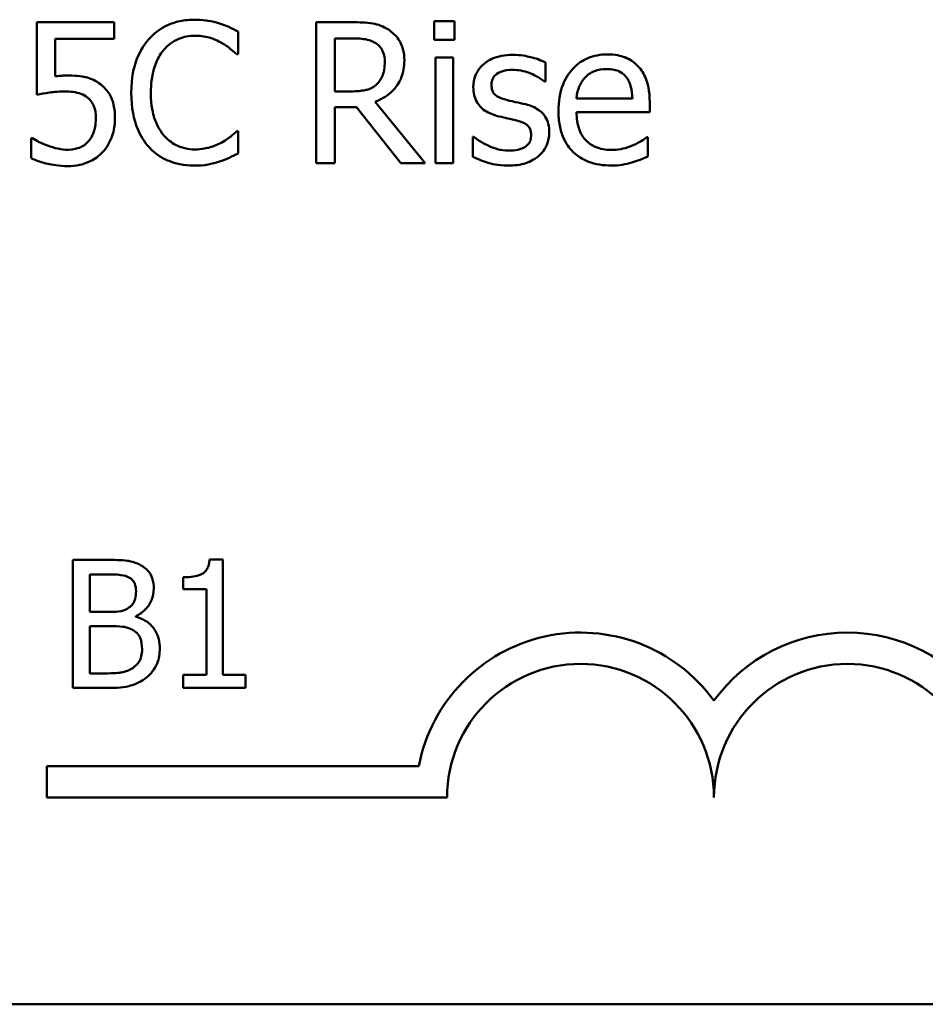
# Model space of a CAD drawing. Units: inches. Extents: x 0.05 to 2.15, y 0.02 to 1.67.
# Drawn here: x 1.79 to 1.83, y 0.43 to 0.48 of the extents above; entities that cross this region are included whole.
import ezdxf

# ---------------------------------------------------------------- set-up
doc = ezdxf.new("R2010")
doc.units = ezdxf.units.IN
doc.header["$LTSCALE"] = 0.1
doc.header["$MEASUREMENT"] = 0
doc.layers.add('Visible (ANSI)', color=7, linetype='Continuous', lineweight=50)

msp = doc.modelspace()

# ---------------------------------------------------------------- linework, layer by layer
at = {"layer": 'Visible (ANSI)'}
for p, q in [((1.791345307440369, 0.4843499883157846), (1.787322076740293, 0.4843499883157846)), ((1.787322076740293, 0.4843499883157846), (1.787322076740293, 0.4805704096965099)), ((1.791345307440369, 0.4834882919324594), (1.791345307440369, 0.4843499883157846)), ((1.803747792626575, 0.4843499883157846), (1.801858003316938, 0.4843499883157846)), ((1.801858003316938, 0.4843499883157846), (1.801858003316938, 0.4770166549570033)), ((1.808002789940099, 0.4843975301852094), (1.808002789940099, 0.4834348073293564)), ((1.809054653801123, 0.4843975301852094), (1.808002789940099, 0.4843975301852094)), ((1.809054653801123, 0.4834348073293564), (1.809054653801123, 0.4843975301852094)), ((1.797799116214793, 0.4826860228859152), (1.797799116214793, 0.48386268415418)), ((1.788266971395113, 0.4815331325523628), (1.788266971395113, 0.4834882919324594)), ((1.788266971395113, 0.4834882919324594), (1.791345307440369, 0.4834882919324594)), ((1.802832611640148, 0.4835061201334937), (1.803801277229679, 0.4835061201334937)), ((1.802832611640148, 0.4807486917068531), (1.802832611640148, 0.4835061201334937)), ((1.808002789940099, 0.4834348073293564), (1.809054653801123, 0.4834348073293564)), ((1.797721860676974, 0.4826860228859152), (1.797799116214793, 0.4826860228859152)), ((1.808989283730664, 0.4825196263429283), (1.808062217276879, 0.4825196263429283)), ((1.808062217276879, 0.4825196263429283), (1.808062217276879, 0.4770166549570033)), ((1.808989283730664, 0.4770166549570033), (1.808989283730664, 0.4825196263429283)), ((1.813785069808895, 0.4812597668031702), (1.813785069808895, 0.4822522033274136)), ((1.813737527939468, 0.4812597668031702), (1.813785069808895, 0.4812597668031702)), ((1.803688365289793, 0.4807486917068531), (1.802832611640148, 0.4807486917068531)), ((1.807533313979525, 0.4770166549570033), (1.80492445389484, 0.4802079029421455)), ((1.81831343287161, 0.4803802422188105), (1.815407436103015, 0.4803802422188105)), ((1.819216728390683, 0.4796730569111161), (1.819216728390683, 0.4801781892737553)), ((1.802832611640148, 0.4770166549570033), (1.802832611640148, 0.4799345371929527)), ((1.802832611640148, 0.4799345371929527), (1.80394984557163, 0.4799345371929527)), ((1.80394984557163, 0.4799345371929527), (1.80626751170609, 0.4770166549570033)), ((1.815407436103015, 0.4796730569111161), (1.819216728390683, 0.4796730569111161)), ((1.797799116214793, 0.4786806203868726), (1.797727803410654, 0.4786806203868726)), ((1.797799116214793, 0.477515844585964), (1.797799116214793, 0.4786806203868726)), ((1.787090310126848, 0.4783181136325082), (1.787018997322711, 0.4783181136325082)), ((1.787018997322711, 0.4783181136325082), (1.787018997322711, 0.4772781352388399)), ((1.810058975792721, 0.4783894264366455), (1.810011433923298, 0.4783894264366455)), ((1.810011433923298, 0.4783894264366455), (1.810011433923298, 0.4773494480429771)), ((1.819115701918154, 0.4783656555019331), (1.819062217315051, 0.4783656555019331)), ((1.819115701918154, 0.4773553907766552), (1.819115701918154, 0.4783656555019331)), ((1.801858003316938, 0.4770166549570033), (1.802832611640148, 0.4770166549570033)), ((1.80626751170609, 0.4770166549570033), (1.807533313979525, 0.4770166549570033)), ((1.808062217276879, 0.4770166549570033), (1.808989283730664, 0.4770166549570033)), ((1.789197569560388, 0.4563669525205444), (1.789197569560388, 0.4497002857714846)), ((1.790964182224034, 0.4563669525205444), (1.789197569560388, 0.4563669525205444)), ((1.797004160688744, 0.4563885624613845), (1.79631264258187, 0.4563885624613845)), ((1.797004160688744, 0.4503809989079365), (1.797004160688744, 0.4563885624613845)), ((1.790083577134816, 0.4536603074303672), (1.790083577134816, 0.4556106045911535)), ((1.790083577134816, 0.4556106045911535), (1.790931767312774, 0.4556106045911535)), ((1.794935008853339, 0.4554593350052753), (1.794935008853339, 0.4548488541765527)), ((1.794935008853339, 0.4548488541765527), (1.796145165540364, 0.4548488541765527)), ((1.796145165540364, 0.4548488541765527), (1.796145165540364, 0.4503809989079365)), ((1.791088439383865, 0.4536603074303672), (1.790083577134816, 0.4536603074303672)), ((1.792471475597609, 0.4534063906255001), (1.792471475597609, 0.4534388055367596)), ((1.790083577134816, 0.4504566337008756), (1.790083577134816, 0.4529201669566059)), ((1.790083577134816, 0.4529201669566059), (1.791088439383865, 0.4529201669566059)), ((1.790802107667739, 0.4504566337008756), (1.790083577134816, 0.4504566337008756)), ((1.796145165540364, 0.4503809989079365), (1.794935008853339, 0.4503809989079365)), ((1.794935008853339, 0.4503809989079365), (1.794935008853339, 0.4497002857714846)), ((1.798187304949719, 0.4503809989079365), (1.797004160688744, 0.4503809989079365)), ((1.798187304949719, 0.4497002857714846), (1.798187304949719, 0.4503809989079365)), ((1.789197569560388, 0.4497002857714846), (1.791110049324704, 0.4497002857714846)), ((1.794935008853339, 0.4497002857714846), (1.798187304949719, 0.4497002857714846)), ((1.787837953697851, 0.4440058105509582), (1.787837953697851, 0.4456389232494415)), ((1.787837953697851, 0.4456389232494415), (1.807195076545586, 0.4456389232494415)), ((1.808671287031384, 0.4440058105509582), (1.787837953697851, 0.4440058105509582)), ((2.099749003068643, 0.4332366903040587), (1.564193447513088, 0.4332366903040587))]:
    msp.add_line(p, q, dxfattribs=at)
for centre, radius, start, end in [((1.815615731475631, 0.4440058105509582), 0.0085775571427298, 35.94251469295139, 169.0242400062516), ((1.829504620364519, 0.4440058105509582), 0.0085775571429895, 35.94251469294998, 144.0574853083085), ((1.815615731475631, 0.4440058105509582), 0.0069444444442464, 0, 180), ((1.829504620364519, 0.4440058105509582), 0.0069444444446426, 0, 180)]:
    msp.add_arc(centre, radius, start, end, dxfattribs=at)
for points, knots in [([(1.795534934683435, 0.4844807284567028), (1.795276504460971, 0.4844807284567028), (1.795018610809918, 0.4844572629017669), (1.794528428183849, 0.4843531423347172), (1.794301305500703, 0.4842772928116518), (1.793724728085223, 0.4840012200432528), (1.793415485923189, 0.4837661091085611), (1.793151898478514, 0.483470463731425)], [-0.061601750376993, -0.061601750376993, -0.061601750376993, -0.061601750376993, -0.043840659625683, -0.043840659625683, -0.0271636134278982, -0.0271636134278982, 0, 0, 0, 0]), ([(1.796824507891583, 0.4842905609790036), (1.796629864691345, 0.484349800213858), (1.796427954972819, 0.4843941020858393), (1.7961247949086, 0.4844441652157104), (1.795886708086563, 0.4844807284567028), (1.795534934683435, 0.4844807284567028)], [-0.0713745132110312, -0.0713745132110312, -0.0713745132110312, -0.0713745132110312, -0.0241246199866522, -0.0241246199866522, 0, 0, 0, 0]), ([(1.797799116214793, 0.48386268415418), (1.79763861742789, 0.4839488054544689), (1.797475204183553, 0.4840292028272204), (1.797223797533745, 0.4841412756711116), (1.797046764021156, 0.4842183277368925), (1.796824507891583, 0.4842905609790036)], [-0.0473797279203909, -0.0473797279203909, -0.0473797279203909, -0.0473797279203909, -0.0160271076160414, -0.0160271076160414, 0, 0, 0, 0]), ([(1.805613811001498, 0.4839637106267078), (1.805488565247818, 0.4840446386521638), (1.805356712377941, 0.4841135765187658), (1.805083502520318, 0.4842206587706545), (1.804945122928699, 0.4842587280903186), (1.804454749863964, 0.4843375992825489), (1.80410014155559, 0.4843499883157846), (1.803747792626575, 0.4843499883157846)], [-0.0442885822186489, -0.0442885822186489, -0.0442885822186489, -0.0442885822186489, -0.0340619957987484, -0.0340619957987484, -0.0241640895517612, -0.0241640895517612, 0, 0, 0, 0]), ([(1.806445793716435, 0.4823591725336195), (1.806445793716435, 0.4825641888103879), (1.806424652037215, 0.4827722064856907), (1.806330150010113, 0.4831105233185263), (1.806265982217475, 0.4832731042579984), (1.806001021758449, 0.4836593284123713), (1.805823463568735, 0.4838282428140323), (1.805613811001498, 0.4839637106267078)], [-0.0531747902247398, -0.0531747902247398, -0.0531747902247398, -0.0531747902247398, -0.0321208607830859, -0.0321208607830859, -0.0171183328064771, -0.0171183328064771, 0, 0, 0, 0]), ([(1.793151898478514, 0.483470463731425), (1.792844436579593, 0.4831220069126508), (1.79262241159786, 0.4827214095130528), (1.792380092715646, 0.4820159241597679), (1.792236717492085, 0.4815086492679746), (1.792236717492085, 0.4806773789027158)], [-0.151202106174868, -0.151202106174868, -0.151202106174868, -0.151202106174868, -0.05700852164945, -0.05700852164945, 0, 0, 0, 0]), ([(1.793906625655634, 0.482894018564649), (1.794017552550505, 0.4830237821020491), (1.794141044542953, 0.4831406182376253), (1.794413156007925, 0.4833410109139347), (1.794558065305254, 0.4834226167316375), (1.794972578603708, 0.483595949640283), (1.795245559976367, 0.4836487457417685), (1.795528991949755, 0.4836487457417685)], [-0.0424251179577117, -0.0424251179577117, -0.0424251179577117, -0.0424251179577117, -0.0308125829123648, -0.0308125829123648, -0.0194377647350414, -0.0194377647350414, 0, 0, 0, 0]), ([(1.795528991949755, 0.4836487457417685), (1.79578235988388, 0.4836487457417685), (1.79604360615194, 0.4836229589539042), (1.796404242058842, 0.4835157428734744), (1.796634090873293, 0.4834429111650388), (1.796895820695719, 0.4832981244547601)], [-0.0629312403401456, -0.0629312403401456, -0.0629312403401456, -0.0629312403401456, -0.0205128376176667, -0.0205128376176667, 0, 0, 0, 0]), ([(1.796895820695719, 0.4832981244547601), (1.797066083468009, 0.4832043061924786), (1.797238823162049, 0.4830950048086616), (1.797501850298223, 0.4828783942259304), (1.797613751885784, 0.4827843036051818), (1.797721860676974, 0.4826860228859152)], [-0.023367916123074, -0.023367916123074, -0.023367916123074, -0.023367916123074, -0.0100198666981132, -0.0100198666981132, 0, 0, 0, 0]), ([(1.803801277229679, 0.4835061201334937), (1.803965404350789, 0.4835061201334937), (1.804268540203096, 0.4834991494349913), (1.804679941612524, 0.4834046435886187), (1.804830449779281, 0.4833456360270147), (1.804966053030586, 0.4832565253190133)], [-0.0289524138538403, -0.0289524138538403, -0.0289524138538403, -0.0289524138538403, -0.0111279286787724, -0.0111279286787724, 0, 0, 0, 0]), ([(1.804966053030586, 0.4832565253190133), (1.805048536414809, 0.4832008490346638), (1.805122707073086, 0.4831353955141866), (1.805259077387199, 0.4829698887152339), (1.805303622406669, 0.4828831788948138), (1.805402624449154, 0.4826432429390568), (1.805429586257479, 0.4824629901096499), (1.805429586257479, 0.4822819169958041)], [-0.0224487530307533, -0.0224487530307533, -0.0224487530307533, -0.0224487530307533, -0.0177938730350643, -0.0177938730350643, -0.0124179941475394, -0.0124179941475394, 0, 0, 0, 0]), ([(1.793252924951043, 0.4806773789027158), (1.793252924951043, 0.481114167829978), (1.79330218779542, 0.4816331522170417), (1.793588002844504, 0.4824127755249898), (1.79372282924087, 0.4826713421390707), (1.793906625655634, 0.482894018564649)], [-0.0569665687886795, -0.0569665687886795, -0.0569665687886795, -0.0569665687886795, -0.0198012102480138, -0.0198012102480138, 0, 0, 0, 0]), ([(1.80492445389484, 0.4802079029421455), (1.805105306621044, 0.4802753395519165), (1.805278907973258, 0.4803595705607969), (1.805595843817831, 0.4805630275922072), (1.805737180282866, 0.480678376488774), (1.806113939084571, 0.4810724432062245), (1.806229510763879, 0.4813192443889263), (1.806399125805054, 0.4817363797020431), (1.806445793716435, 0.4820466503085969), (1.806445793716435, 0.4823591725336195)], [-0.0407035947198848, -0.0407035947198848, -0.0407035947198848, -0.0407035947198848, -0.0356647852133498, -0.0356647852133498, -0.0308720763027641, -0.0308720763027641, -0.0214327741920688, -0.0214327741920688, 0, 0, 0, 0]), ([(1.805429586257479, 0.4822819169958041), (1.805429586257479, 0.4821443184745375), (1.805419669001978, 0.4820049751974528), (1.805370244595924, 0.4817333430745004), (1.805334144321514, 0.4816191985838506), (1.805224753590495, 0.4813724205962208), (1.80513247993507, 0.4812413069731399), (1.805013594900012, 0.4811290266622521)], [-0.0257664375703519, -0.0257664375703519, -0.0257664375703519, -0.0257664375703519, -0.0185122451266947, -0.0185122451266947, -0.0112145642423072, -0.0112145642423072, 0, 0, 0, 0]), ([(1.812085447976956, 0.4826503664838466), (1.811891068618285, 0.4826503664838466), (1.811695359813359, 0.4826349850881328), (1.811332630431803, 0.4825644132249261), (1.811165038946665, 0.4825133965998781), (1.81075255651272, 0.4823240289354441), (1.810578320401084, 0.4821788146044004), (1.810329888234905, 0.4819241562723803), (1.810224721368456, 0.4817689091631597), (1.81006991311258, 0.4813940492800003), (1.81003520485801, 0.481183520913153), (1.81003520485801, 0.4809685728529429)], [-0.0541530656901597, -0.0541530656901597, -0.0541530656901597, -0.0541530656901597, -0.0462529721640827, -0.0462529721640827, -0.0391368694036214, -0.0391368694036214, -0.0278105534051677, -0.0278105534051677, -0.0147411379691923, -0.0147411379691923, 0, 0, 0, 0]), ([(1.813785069808895, 0.4822522033274136), (1.813546528437429, 0.4823827259646297), (1.813270224668393, 0.4824732313842797), (1.812826548005988, 0.4825813064687118), (1.812498684815188, 0.4826503664838466), (1.812085447976956, 0.4826503664838466)], [-0.0698446964303647, -0.0698446964303647, -0.0698446964303647, -0.0698446964303647, -0.0283397823659593, -0.0283397823659593, 0, 0, 0, 0]), ([(1.817011974196105, 0.482674137418559), (1.816833060366073, 0.482674137418559), (1.816654456341119, 0.4826592985466843), (1.816313374548735, 0.4825942430568422), (1.816152641836436, 0.4825465737916589), (1.815716977481129, 0.4823612592863915), (1.815471786425274, 0.4821889308857863), (1.815084763099638, 0.481792104747604), (1.814867089684249, 0.4815207706340006), (1.814531955305665, 0.4806745724222391), (1.814468484181874, 0.4802040129251488), (1.814468484181874, 0.4797384269815752)], [-0.1420872671401857, -0.1420872671401857, -0.1420872671401857, -0.1420872671401857, -0.1202250808046971, -0.1202250808046971, -0.0996597987059053, -0.0996597987059053, -0.0623768085737415, -0.0623768085737415, -0.031929884010276, -0.031929884010276, 0, 0, 0, 0]), ([(1.818604626821838, 0.4820620358497142), (1.81850927680084, 0.4821651695458919), (1.818403833999274, 0.4822567934099414), (1.818171934104956, 0.4824134011307799), (1.818048696905225, 0.4824765255340466), (1.817716677461335, 0.4826013448738545), (1.81742837274608, 0.482674137418559), (1.817011974196105, 0.482674137418559)], [-0.0656656065449419, -0.0656656065449419, -0.0656656065449419, -0.0656656065449419, -0.0470389973580453, -0.0470389973580453, -0.02855661255728, -0.02855661255728, 0, 0, 0, 0]), ([(1.810980099512829, 0.4810993129938614), (1.810980099512829, 0.4811539497850232), (1.810984825521584, 0.4812086028352617), (1.811005960987587, 0.4813117700140502), (1.811021369032531, 0.4813598248807436), (1.811077225149003, 0.4814790226031792), (1.81112510736743, 0.4815424592663196), (1.811287854018728, 0.4816900765591773), (1.811411083320358, 0.4817432164154729), (1.811662815883985, 0.4818436926689483), (1.811865806873744, 0.4818718683720152), (1.812067619775922, 0.4818718683720152)], [-0.0249380168095142, -0.0249380168095142, -0.0249380168095142, -0.0249380168095142, -0.0230723545564298, -0.0230723545564298, -0.0213423414697683, -0.0213423414697683, -0.0185778820557732, -0.0185778820557732, -0.0138403288312746, -0.0138403288312746, 0, 0, 0, 0]), ([(1.812067619775922, 0.4818718683720152), (1.812370569187163, 0.4818718683720152), (1.81266364549185, 0.4818152407147969), (1.81315277828031, 0.4816309783629797), (1.813436990697524, 0.4815001965967257), (1.813737527939468, 0.4812597668031702)], [-0.0627841072089547, -0.0627841072089547, -0.0627841072089547, -0.0627841072089547, -0.0263947590213725, -0.0263947590213725, 0, 0, 0, 0]), ([(1.815859083862553, 0.48147964794926), (1.81605611181834, 0.4816766759050469), (1.816236411414019, 0.4817639807208557), (1.816532211612186, 0.4818870721018332), (1.816750024904928, 0.4819134675077616), (1.816958489593003, 0.4819134675077616)], [-0.0219348728179778, -0.0219348728179778, -0.0219348728179778, -0.0219348728179778, -0.0142965083081297, -0.0142965083081297, 0, 0, 0, 0]), ([(1.816958489593003, 0.4819134675077616), (1.817096384906814, 0.4819134675077616), (1.817238261333228, 0.4819022817698328), (1.817454596315013, 0.4818534463793393), (1.817571758654723, 0.4818193296190121), (1.817814601341078, 0.4816802989690248), (1.817915471664149, 0.4815931785084289), (1.817998467986669, 0.4814855906829381)], [-0.0354481412631123, -0.0354481412631123, -0.0354481412631123, -0.0354481412631123, -0.0191904119153421, -0.0191904119153421, -0.0093186896022483, -0.0093186896022483, 0, 0, 0, 0]), ([(1.819216728390683, 0.4801781892737553), (1.819216728390683, 0.4808040523758922), (1.819110411382645, 0.4811777532619408), (1.818913168625678, 0.4816593411443363), (1.818780552223056, 0.4818755549244211), (1.818604626821838, 0.4820620358497142)], [-0.0356917291395017, -0.0356917291395017, -0.0356917291395017, -0.0356917291395017, -0.0175817616946195, -0.0175817616946195, 0, 0, 0, 0]), ([(1.78893255756706, 0.4815747316881096), (1.788828659170835, 0.4815747316881096), (1.788721288918965, 0.48157118118605), (1.788567293841879, 0.4815632159234422), (1.78844079005037, 0.4815563083730642), (1.788266971395113, 0.4815331325523628)], [-0.0368187647984951, -0.0368187647984951, -0.0368187647984951, -0.0368187647984951, -0.0120259764373307, -0.0120259764373307, 0, 0, 0, 0]), ([(1.790632179398998, 0.4811171411948955), (1.790518049463939, 0.4812046408117729), (1.790396589374324, 0.4812819072797015), (1.790145481983095, 0.4814049599056827), (1.790018535610954, 0.4814513426142267), (1.78975822066109, 0.4815129438619035), (1.789471341482103, 0.4815747316881096), (1.78893255756706, 0.4815747316881096)], [-0.1154143025926376, -0.1154143025926376, -0.1154143025926376, -0.1154143025926376, -0.0750597832906479, -0.0750597832906479, -0.0369498008938391, -0.0369498008938391, 0, 0, 0, 0]), ([(1.815407436103015, 0.4803802422188105), (1.815431284860848, 0.4806616575612181), (1.815488340167025, 0.4808574175394282), (1.815617527184791, 0.4811767965555708), (1.815724556157292, 0.4813374329465549), (1.815859083862553, 0.48147964794926)], [-0.0236265555534671, -0.0236265555534671, -0.0236265555534671, -0.0236265555534671, -0.0134253666888924, -0.0134253666888924, 0, 0, 0, 0]), ([(1.817998467986669, 0.4814855906829381), (1.818049833373065, 0.4814218976038088), (1.818092998263699, 0.4813524533065598), (1.818176117630935, 0.4811840272203157), (1.818205647722708, 0.4810939717752238), (1.818282621669903, 0.4808216024236173), (1.818306640097199, 0.4805942146126837), (1.81831343287161, 0.4803802422188105)], [-0.0229967156048007, -0.0229967156048007, -0.0229967156048007, -0.0229967156048007, -0.0193743527986568, -0.0193743527986568, -0.0146816193298535, -0.0146816193298535, 0, 0, 0, 0]), ([(1.787322076740293, 0.4805704096965099), (1.787520823278834, 0.4806140369854587), (1.787768013928627, 0.4806553608718955), (1.78807332097647, 0.4807028530793379), (1.788372149933543, 0.4807486917068531), (1.788772103757751, 0.4807486917068531)], [-0.078662430717609, -0.078662430717609, -0.078662430717609, -0.078662430717609, -0.0274288332642065, -0.0274288332642065, 0, 0, 0, 0]), ([(1.788772103757751, 0.4807486917068531), (1.789071060740794, 0.4807486917068531), (1.789374693860501, 0.4807117505867958), (1.789744571272254, 0.4805735061209246), (1.789866407701446, 0.4805039552025657), (1.789972535960725, 0.4804099558872011)], [-0.0270813761185175, -0.0270813761185175, -0.0270813761185175, -0.0270813761185175, -0.0097226702402915, -0.0097226702402915, 0, 0, 0, 0]), ([(1.791386906576118, 0.4793462065588204), (1.791386906576118, 0.4795789418256481), (1.791368922949146, 0.4798213059837709), (1.791280941930541, 0.4802122400017977), (1.79122227213678, 0.4803889156189646), (1.790987835792495, 0.4807903695546438), (1.790827828155356, 0.4809696027884609), (1.790632179398998, 0.4811171411948955)], [-0.0528239945856087, -0.0528239945856087, -0.0528239945856087, -0.0528239945856087, -0.0318823726604152, -0.0318823726604152, -0.0168050412980494, -0.0168050412980494, 0, 0, 0, 0]), ([(1.792236717492085, 0.4806773789027158), (1.792236717492085, 0.4798881793270314), (1.792367222156874, 0.4792809327616745), (1.792712999254525, 0.4784426960750981), (1.792904060751843, 0.4781229949263698), (1.793157841212193, 0.4778486376719381)], [-0.062193232396123, -0.062193232396123, -0.062193232396123, -0.062193232396123, -0.0256306155464898, -0.0256306155464898, 0, 0, 0, 0]), ([(1.793930396590343, 0.4784607392407827), (1.793704166733754, 0.4787296539759744), (1.793545267557323, 0.4790456239067541), (1.793370524961309, 0.4795698516947958), (1.793252924951043, 0.4799752417930533), (1.793252924951043, 0.4806773789027158)], [-0.1321894546625173, -0.1321894546625173, -0.1321894546625173, -0.1321894546625173, -0.0481525629806504, -0.0481525629806504, 0, 0, 0, 0]), ([(1.805013594900012, 0.4811290266622521), (1.804936978869928, 0.4810524106321675), (1.804851197084083, 0.480988059614962), (1.804618713455534, 0.4808626888623958), (1.80449635564512, 0.4808341023847691), (1.804200000473077, 0.4807685370812198), (1.803940188347203, 0.4807486917068531), (1.803688365289793, 0.4807486917068531)], [-0.0232548237598941, -0.0232548237598941, -0.0232548237598941, -0.0232548237598941, -0.0207997700190172, -0.0207997700190172, -0.0172700252770383, -0.0172700252770383, 0, 0, 0, 0]), ([(1.81003520485801, 0.4809685728529429), (1.81003520485801, 0.4808259748759173), (1.810050079967705, 0.4806838208246563), (1.810117262429299, 0.4804161416642698), (1.810166269895434, 0.4802933612506003), (1.810342402994905, 0.479992009784183), (1.810470946641965, 0.4798738934253006), (1.810768543117506, 0.4796500776902576), (1.811002181747429, 0.4795511641005894), (1.811235637060985, 0.4794828894334169)], [-0.0367938736334787, -0.0367938736334787, -0.0367938736334787, -0.0367938736334787, -0.030959904555013, -0.030959904555013, -0.0255039924238684, -0.0255039924238684, -0.0166809926330154, -0.0166809926330154, 0, 0, 0, 0]), ([(1.811770483092016, 0.4803029866809954), (1.811600566079168, 0.4803466796271564), (1.811433104474019, 0.480404825728885), (1.811254097530165, 0.4805105494736447), (1.811191229027862, 0.480551468785473), (1.811090507379999, 0.4806587411831246), (1.811055077872559, 0.4807190024923982), (1.810992844849264, 0.4808842105333625), (1.810980099512829, 0.4809936714136216), (1.810980099512829, 0.4810993129938614)], [-0.0329279696915002, -0.0329279696915002, -0.0329279696915002, -0.0329279696915002, -0.0173226226861517, -0.0173226226861517, -0.0120915286168248, -0.0120915286168248, -0.0072448995728393, -0.0072448995728393, 0, 0, 0, 0]), ([(1.789972535960725, 0.4804099558872011), (1.790041031373234, 0.4803535479004296), (1.790101667045834, 0.4802896928345139), (1.790224811959268, 0.4801220600070257), (1.790265050630003, 0.4800340344788998), (1.790362490983659, 0.4797986512573952), (1.790388527318196, 0.4795761792697292), (1.790388527318196, 0.4793521492924985)], [-0.0227939993787055, -0.0227939993787055, -0.0227939993787055, -0.0227939993787055, -0.0196244091070172, -0.0196244091070172, -0.0153639758384866, -0.0153639758384866, 0, 0, 0, 0]), ([(1.812762919616261, 0.4800771628012272), (1.812585582994829, 0.4801186671168813), (1.812406352931617, 0.4801587031929877), (1.81217038174484, 0.4802080925111503), (1.81197718788112, 0.4802482707074092), (1.811770483092016, 0.4803029866809954)], [-0.0599789054096398, -0.0599789054096398, -0.0599789054096398, -0.0599789054096398, -0.0146640506621151, -0.0146640506621151, 0, 0, 0, 0]), ([(1.81398712275395, 0.4786033648490573), (1.81398712275395, 0.4787565714800805), (1.813972603008088, 0.4789117144262561), (1.813902818123364, 0.4791916254273817), (1.813852827260284, 0.4793167466325371), (1.813732838638854, 0.4795071995558005), (1.813633360055168, 0.4796449142271383), (1.813241187123446, 0.4799229907333661), (1.813002729457263, 0.4800160348025404), (1.812762919616261, 0.4800771628012272)], [-0.0841838388326087, -0.0841838388326087, -0.0841838388326087, -0.0841838388326087, -0.0569572020913644, -0.0569572020913644, -0.0329360839059116, -0.0329360839059116, -0.0169720456158234, -0.0169720456158234, 0, 0, 0, 0]), ([(1.814468484181874, 0.4797384269815752), (1.814468484181874, 0.4794827871063973), (1.814487505313366, 0.4792246756598006), (1.814575433351678, 0.4787493334670227), (1.81463881374567, 0.4785298248705175), (1.81485186120809, 0.4780460705145855), (1.815017639997616, 0.4778015574888971), (1.815454923834319, 0.4773768546002156), (1.815712000401945, 0.4772155392741488), (1.816391003149675, 0.4769482084939622), (1.816817379981198, 0.4768918575497631), (1.817237798075874, 0.4768918575497631)], [-0.1037061398089293, -0.1037061398089293, -0.1037061398089293, -0.1037061398089293, -0.0861984116404424, -0.0861984116404424, -0.0706063553699873, -0.0706063553699873, -0.0500082980120032, -0.0500082980120032, -0.0288322729328112, -0.0288322729328112, 0, 0, 0, 0]), ([(1.817225912608515, 0.4777000693299854), (1.81707537243613, 0.4777000693299854), (1.816924112094435, 0.4777118622388965), (1.816641663851143, 0.4777653543421918), (1.816510428689289, 0.4778041426327314), (1.816197065210707, 0.4779420866232589), (1.81603194994189, 0.4780575167256174), (1.815794229100418, 0.4783076944397778), (1.815659681923541, 0.4784761748135204), (1.815446097445395, 0.4790370480972665), (1.815407436103015, 0.4793599559984905), (1.815407436103015, 0.4796730569111161)], [-0.1104386954427766, -0.1104386954427766, -0.1104386954427766, -0.1104386954427766, -0.0892633444364185, -0.0892633444364185, -0.0700078328580228, -0.0700078328580228, -0.0411115061474318, -0.0411115061474318, -0.0214724605878594, -0.0214724605878594, 0, 0, 0, 0]), ([(1.790388527318196, 0.4793521492924985), (1.790388527318196, 0.4789959465876272), (1.790329784961163, 0.4787771427786966), (1.790228098848659, 0.4784733841852109), (1.790138097828029, 0.4783056153415066), (1.790014135096475, 0.4781576598231993)], [-0.0219685201616812, -0.0219685201616812, -0.0219685201616812, -0.0219685201616812, -0.013237466831789, -0.013237466831789, 0, 0, 0, 0]), ([(1.790739148605204, 0.4775812146564232), (1.790951323763694, 0.4778097109809504), (1.791108055144166, 0.4780736994429348), (1.791290932498168, 0.4785613723869436), (1.791386906576118, 0.4788864378598336), (1.791386906576118, 0.4793462065588204)], [-0.0785664714464304, -0.0785664714464304, -0.0785664714464304, -0.0785664714464304, -0.0315309373765102, -0.0315309373765102, 0, 0, 0, 0]), ([(1.811235637060985, 0.4794828894334169), (1.811409544000707, 0.479436231473979), (1.811588314842768, 0.4793948056752538), (1.811812962688041, 0.4793480040408216), (1.812038804053003, 0.4793012284445012), (1.812228073585231, 0.4792570655536487)], [-0.0618367445888228, -0.0618367445888228, -0.0618367445888228, -0.0618367445888228, -0.0133287689924589, -0.0133287689924589, 0, 0, 0, 0]), ([(1.812228073585231, 0.4792570655536487), (1.81239806775757, 0.4792151189396951), (1.812568350554114, 0.4791602140046746), (1.812797640320683, 0.4790363459004137), (1.812850156847104, 0.4789900334720697), (1.81293039539371, 0.4789061748167735), (1.812966896478368, 0.4788462128340353), (1.813029262689659, 0.4786846485944091), (1.813042228099129, 0.4785803463254493), (1.813042228099129, 0.478478567441817)], [-0.0193448104257711, -0.0193448104257711, -0.0193448104257711, -0.0193448104257711, -0.0149314876460451, -0.0149314876460451, -0.011865161778429, -0.011865161778429, -0.0069799958394934, -0.0069799958394934, 0, 0, 0, 0]), ([(1.797727803410654, 0.4786806203868726), (1.797636202123159, 0.4785890190993792), (1.797515678474063, 0.4784877457332243), (1.797359922779395, 0.4783622112927452), (1.797211194358825, 0.4782436034318521), (1.796949305298823, 0.4780922897527402)], [-0.0578091885367033, -0.0578091885367033, -0.0578091885367033, -0.0578091885367033, -0.020742667985847, -0.020742667985847, 0, 0, 0, 0]), ([(1.787880693706035, 0.4779258932097533), (1.787722647454424, 0.4779847011173298), (1.78756463115237, 0.4780516656837889), (1.787355723686917, 0.4781575905958508), (1.787201405162983, 0.4782362541321978), (1.787090310126848, 0.4783181136325082)], [-0.0338159021495619, -0.0338159021495619, -0.0338159021495619, -0.0338159021495619, -0.0094638126011667, -0.0094638126011667, 0, 0, 0, 0]), ([(1.790014135096475, 0.4781576598231993), (1.789948266920315, 0.4780821051505484), (1.789874742011349, 0.4780147777890921), (1.789711894922841, 0.4779001816897743), (1.789625123260184, 0.4778542919322586), (1.789435262905904, 0.477781579456152), (1.789235159440143, 0.4777119547973415), (1.788956328501773, 0.4777119547973415)], [-0.0555888417692252, -0.0555888417692252, -0.0555888417692252, -0.0555888417692252, -0.0372323265422806, -0.0372323265422806, -0.0191222257534099, -0.0191222257534099, 0, 0, 0, 0]), ([(1.795528991949755, 0.4777297829983758), (1.795360576730023, 0.4777297829983758), (1.795194073111439, 0.4777480223819421), (1.794838281875376, 0.477831538262436), (1.794680698417399, 0.47789688074361), (1.794318015255331, 0.4780809325976929), (1.794108608482295, 0.4782516829829202), (1.793930396590343, 0.4784607392407827)], [-0.0356289444953512, -0.0356289444953512, -0.0356289444953512, -0.0356289444953512, -0.0278918172303972, -0.0278918172303972, -0.0188394137409423, -0.0188394137409423, 0, 0, 0, 0]), ([(1.810766161100417, 0.4779437214107876), (1.810625919837043, 0.4780091673336946), (1.810465642857995, 0.478091808051777), (1.810243351610374, 0.4782482352260293), (1.810149620663585, 0.4783169105399561), (1.810058975792721, 0.4783894264366455)], [-0.0186410052576298, -0.0186410052576298, -0.0186410052576298, -0.0186410052576298, -0.0079609086296116, -0.0079609086296116, 0, 0, 0, 0]), ([(1.813042228099129, 0.478478567441817), (1.813042228099129, 0.4783970256240356), (1.813036593360545, 0.4783084341334904), (1.812999529978284, 0.4781473697342565), (1.812973025223084, 0.4780988804437553), (1.812886816162134, 0.4779755069726959), (1.812801789415502, 0.4779052522134779), (1.812715377746835, 0.4778486376719381)], [-0.0134456433002874, -0.0134456433002874, -0.0134456433002874, -0.0134456433002874, -0.0102990459162253, -0.0102990459162253, -0.0070847431250226, -0.0070847431250226, 0, 0, 0, 0]), ([(1.813434448521885, 0.4773851044450458), (1.813528010806646, 0.4774644289908207), (1.813612069415001, 0.4775529653861423), (1.813770371004831, 0.4777676999280154), (1.813824882017924, 0.477876807064341), (1.813946746191409, 0.478168413325501), (1.81398712275395, 0.4783819817346675), (1.81398712275395, 0.4786033648490573)], [-0.0272000101451943, -0.0272000101451943, -0.0272000101451943, -0.0272000101451943, -0.0216743363707227, -0.0216743363707227, -0.0151824539848561, -0.0151824539848561, 0, 0, 0, 0]), ([(1.819062217315051, 0.4783656555019331), (1.818975825877075, 0.4782929048173208), (1.818873409955218, 0.4782247728027688), (1.818682040053818, 0.4781092909657172), (1.818551467397379, 0.4780372620727037), (1.818355032007356, 0.4779437214107876)], [-0.03008048261415, -0.03008048261415, -0.03008048261415, -0.03008048261415, -0.0149209526465694, -0.0149209526465694, 0, 0, 0, 0]), ([(1.788956328501773, 0.4777119547973415), (1.788775356570143, 0.4777119547973415), (1.78858888966586, 0.4777270514510232), (1.788232554640521, 0.4778106362100539), (1.788055379001495, 0.4778652881072471), (1.787880693706035, 0.4779258932097533)], [-0.0251007542681058, -0.0251007542681058, -0.0251007542681058, -0.0251007542681058, -0.0126804273306443, -0.0126804273306443, 0, 0, 0, 0]), ([(1.793157841212193, 0.4778486376719381), (1.793302398991771, 0.4776904055078041), (1.793462244718219, 0.4775494414780191), (1.793814334618407, 0.477305686931735), (1.794002113694206, 0.4772058707002838), (1.794507812739733, 0.4770040893077349), (1.794937881088531, 0.4768859148160849), (1.7955171064824, 0.4768859148160849)], [-0.0911837786487616, -0.0911837786487616, -0.0911837786487616, -0.0911837786487616, -0.0654286623283543, -0.0654286623283543, -0.0397232775114154, -0.0397232775114154, 0, 0, 0, 0]), ([(1.796949305298823, 0.4780922897527402), (1.796748608342785, 0.4779812659047197), (1.796530709474199, 0.4778974889501559), (1.796199990968793, 0.4778018265725595), (1.795934569998014, 0.4777297829983758), (1.795528991949755, 0.4777297829983758)], [-0.0832691741402924, -0.0832691741402924, -0.0832691741402924, -0.0832691741402924, -0.0278145425496929, -0.0278145425496929, 0, 0, 0, 0]), ([(1.811871509564543, 0.4776644129279167), (1.811671462143839, 0.4776644129279167), (1.811475224592765, 0.4776915978812232), (1.811219792237235, 0.4777660989849197), (1.811003758638591, 0.4778279687639847), (1.810766161100417, 0.4779437214107876)], [-0.0730402805189708, -0.0730402805189708, -0.0730402805189708, -0.0730402805189708, -0.0181252756374974, -0.0181252756374974, 0, 0, 0, 0]), ([(1.812715377746835, 0.4778486376719381), (1.81266994935075, 0.4778168377946786), (1.812615134336855, 0.4777923447498397), (1.812493281179443, 0.4777484776131712), (1.812416594902438, 0.4777294537662776), (1.812227014961869, 0.4776915377781636), (1.812056081861321, 0.4776644129279167), (1.811871509564543, 0.4776644129279167)], [-0.0263810558716626, -0.0263810558716626, -0.0263810558716626, -0.0263810558716626, -0.0205204141991023, -0.0205204141991023, -0.0126579681129539, -0.0126579681129539, 0, 0, 0, 0]), ([(1.818355032007356, 0.4779437214107876), (1.818185134674639, 0.4778672676110645), (1.818004579793503, 0.4778105594173617), (1.817721757183312, 0.4777448531543879), (1.817509214886736, 0.4777000693299854), (1.817225912608515, 0.4777000693299854)], [-0.0541904845344391, -0.0541904845344391, -0.0541904845344391, -0.0541904845344391, -0.0194288702402391, -0.0194288702402391, 0, 0, 0, 0]), ([(1.787018997322711, 0.4772781352388399), (1.787296084279456, 0.4771417908632979), (1.787603608521943, 0.4770462445638712), (1.788094821462063, 0.476934864885588), (1.788460062066463, 0.4768621438813725), (1.788938500300735, 0.4768621438813725)], [-0.0846690553869322, -0.0846690553869322, -0.0846690553869322, -0.0846690553869322, -0.0328112941066331, -0.0328112941066331, 0, 0, 0, 0]), ([(1.788938500300735, 0.4768621438813725), (1.78914536670068, 0.4768621438813725), (1.789351903300584, 0.4768811895315669), (1.789687240989028, 0.4769540139882022), (1.78987726257714, 0.4770062312076861), (1.790339239372833, 0.4772302829213268), (1.790556055308676, 0.4773840372601621), (1.790739148605204, 0.4775812146564232)], [-0.0606566924145316, -0.0606566924145316, -0.0606566924145316, -0.0606566924145316, -0.0352129760392067, -0.0352129760392067, -0.018453255917412, -0.018453255917412, 0, 0, 0, 0]), ([(1.7955171064824, 0.4768859148160849), (1.795763926614054, 0.4768859148160849), (1.796020845975123, 0.476898432094452), (1.796431601124623, 0.4769787972323975), (1.796629852745078, 0.4770349681796616), (1.796824507891583, 0.4770998532284967)], [-0.0287036875741605, -0.0287036875741605, -0.0287036875741605, -0.0287036875741605, -0.0140715557813392, -0.0140715557813392, 0, 0, 0, 0]), ([(1.796824507891583, 0.4770998532284967), (1.796996370853218, 0.4771537710203825), (1.797179181609464, 0.4772200175299906), (1.797493338409091, 0.4773727326409211), (1.797645962796029, 0.4774448710504395), (1.797799116214793, 0.477515844585964)], [-0.0239555741506536, -0.0239555741506536, -0.0239555741506536, -0.0239555741506536, -0.011576257770129, -0.011576257770129, 0, 0, 0, 0]), ([(1.810011433923298, 0.4773494480429771), (1.810255297189988, 0.4772206146190638), (1.810542330642473, 0.4771159919241403), (1.810941266185156, 0.476992098898463), (1.811296335401965, 0.4768859148160849), (1.811835853162475, 0.4768859148160849)], [-0.1081547219731192, -0.1081547219731192, -0.1081547219731192, -0.1081547219731192, -0.0370001280158447, -0.0370001280158447, 0, 0, 0, 0]), ([(1.811835853162475, 0.4768859148160849), (1.812165247734139, 0.4768859148160849), (1.81249473472383, 0.4769183615365903), (1.812901898511934, 0.4770584258796979), (1.81316141659258, 0.4771566491572595), (1.813434448521885, 0.4773851044450458)], [-0.0764294481455693, -0.0764294481455693, -0.0764294481455693, -0.0764294481455693, -0.0244146970025258, -0.0244146970025258, 0, 0, 0, 0]), ([(1.818277776469542, 0.4770463686253938), (1.818421592011596, 0.4770868167465971), (1.818572695048876, 0.4771407317071838), (1.818780668262293, 0.4772218919855911), (1.818958871105889, 0.4772914967420298), (1.819115701918154, 0.4773553907766552)], [-0.0349686180354432, -0.0349686180354432, -0.0349686180354432, -0.0349686180354432, -0.011613806108536, -0.011613806108536, 0, 0, 0, 0]), ([(1.817237798075874, 0.4768918575497631), (1.817413400428573, 0.4768918575497631), (1.817616506874147, 0.4768999238235454), (1.81795491852136, 0.4769593745183263), (1.818117371310081, 0.4770000293571063), (1.818277776469542, 0.4770463686253938)], [-0.0235636756461466, -0.0235636756461466, -0.0235636756461466, -0.0235636756461466, -0.0114504251442011, -0.0114504251442011, 0, 0, 0, 0]), ([(1.792714587432054, 0.4560968282600478), (1.792408232545843, 0.4562653234474645), (1.792151597732253, 0.4563058700445703), (1.791743916453674, 0.4563583744516601), (1.7913251482172, 0.4563669525205444), (1.790964182224034, 0.4563669525205444)], [-0.0348056444198463, -0.0348056444198463, -0.0348056444198463, -0.0348056444198463, -0.024755047811233, -0.024755047811233, 0, 0, 0, 0]), ([(1.793406105538926, 0.4548650616321824), (1.793406105538926, 0.4550521881202056), (1.79338173591403, 0.4552393853056099), (1.793253589588293, 0.4556068709058459), (1.793164588640705, 0.455725582122618), (1.793003055383268, 0.4559167879180884), (1.792865684477744, 0.4560178969675241), (1.792714587432054, 0.4560968282600478)], [-0.0222312037055057, -0.0222312037055057, -0.0222312037055057, -0.0222312037055057, -0.017161682703689, -0.017161682703689, -0.0116909221626207, -0.0116909221626207, 0, 0, 0, 0]), ([(1.79631264258187, 0.4563885624613845), (1.796305434777343, 0.4562984649047717), (1.796291701288093, 0.4562072584914398), (1.79624803043006, 0.456044556655696), (1.796220222638005, 0.4559707709962794), (1.796140999139178, 0.4558287057633161), (1.796088880725295, 0.4557633349470386), (1.795986198480745, 0.4556782389216587), (1.795903439938745, 0.4556170165514127), (1.795511392658879, 0.455484264614136), (1.795219839656691, 0.4554593350052753), (1.794935008853339, 0.4554593350052753)], [-0.1005438135459301, -0.1005438135459301, -0.1005438135459301, -0.1005438135459301, -0.0762723394813658, -0.0762723394813658, -0.0553229370283165, -0.0553229370283165, -0.0326179861172063, -0.0326179861172063, -0.0195336964938907, -0.0195336964938907, 0, 0, 0, 0]), ([(1.790931767312774, 0.4556106045911535), (1.791187096345725, 0.4556106045911535), (1.79144383658768, 0.4556119130886808), (1.791854146809049, 0.4555598307192374), (1.792003239867033, 0.455514001337459), (1.792141923999803, 0.4554377250644356)], [-0.0283653478735733, -0.0283653478735733, -0.0283653478735733, -0.0283653478735733, -0.0108545824506707, -0.0108545824506707, 0, 0, 0, 0]), ([(1.792141923999803, 0.4554377250644356), (1.792203203955085, 0.455402442665939), (1.792258326437438, 0.4553590422505997), (1.79235977048789, 0.4552439212320765), (1.792391538927355, 0.4551816669146095), (1.792463213633063, 0.4550077216986731), (1.792482280568028, 0.4548739460354171), (1.792482280568028, 0.454740804472354)], [-0.0161124095374721, -0.0161124095374721, -0.0161124095374721, -0.0161124095374721, -0.0128948990641548, -0.0128948990641548, -0.0091308483948747, -0.0091308483948747, 0, 0, 0, 0]), ([(1.792482280568028, 0.454740804472354), (1.792482280568028, 0.4546028297517807), (1.792470103508355, 0.4544574021883566), (1.792401579453399, 0.454207403325189), (1.792360057908723, 0.4541330701011427), (1.792266227222194, 0.4540001408189552), (1.79219324039301, 0.4539346922531121), (1.792109509088543, 0.4538818093239743)], [-0.016142711478996, -0.016142711478996, -0.016142711478996, -0.016142711478996, -0.0111577059755833, -0.0111577059755833, -0.0067916832968802, -0.0067916832968802, 0, 0, 0, 0]), ([(1.792471475597609, 0.4534388055367596), (1.792662238392909, 0.4535306542900534), (1.792834957226621, 0.4536498906598684), (1.793083959601919, 0.4539095604093456), (1.79320566883031, 0.4540654219262467), (1.793370785538787, 0.4544619364647945), (1.793406105538926, 0.4546604563475293), (1.793406105538926, 0.4548650616321824)], [-0.0515169685046913, -0.0515169685046913, -0.0515169685046913, -0.0515169685046913, -0.0294555135810609, -0.0294555135810609, -0.0140318304215198, -0.0140318304215198, 0, 0, 0, 0]), ([(1.792109509088543, 0.4538818093239743), (1.79198452144659, 0.4538016890406713), (1.791846768787506, 0.4537353404259788), (1.791552358894325, 0.4536708122302124), (1.791329763629404, 0.4536603074303672), (1.791088439383865, 0.4536603074303672)], [-0.0326437429312546, -0.0326437429312546, -0.0326437429312546, -0.0326437429312546, -0.0165500167590492, -0.0165500167590492, 0, 0, 0, 0]), ([(1.793719449681104, 0.45174782766605), (1.793719449681104, 0.4519113242655426), (1.793703325543879, 0.4520749433581219), (1.793629562876293, 0.4523802374560514), (1.79357600045786, 0.4525198035463486), (1.79341185526418, 0.4528072633456778), (1.793284262419278, 0.4529653016164459), (1.792918932038249, 0.4532460656929425), (1.79270164042385, 0.4533436184001614), (1.792471475597609, 0.4534063906255001)], [-0.0581001843148165, -0.0581001843148165, -0.0581001843148165, -0.0581001843148165, -0.0442992102213645, -0.0442992102213645, -0.0315919484232239, -0.0315919484232239, -0.0163612103150633, -0.0163612103150633, 0, 0, 0, 0]), ([(1.791088439383865, 0.4529201669566059), (1.791329765711428, 0.4529201669566059), (1.79159811037935, 0.4529135852497394), (1.791882575995508, 0.4528764810389366), (1.792058859978325, 0.4528480649739316), (1.792255376189211, 0.452747287429888)], [-0.0498603634414869, -0.0498603634414869, -0.0498603634414869, -0.0498603634414869, -0.0151458948669074, -0.0151458948669074, 0, 0, 0, 0]), ([(1.792255376189211, 0.452747287429888), (1.79235679341878, 0.4526931982407846), (1.792455392356469, 0.4526269944134361), (1.792633119506433, 0.4524496862670517), (1.792675134664744, 0.4523628582895923), (1.792770457587133, 0.4521296577037317), (1.792795624710205, 0.4519212286649525), (1.792795624710205, 0.4517100102695804)], [-0.023292220295082, -0.023292220295082, -0.023292220295082, -0.023292220295082, -0.0192566967093194, -0.0192566967093194, -0.0144853575546037, -0.0144853575546037, 0, 0, 0, 0]), ([(1.792795624710205, 0.4517100102695804), (1.792795624710205, 0.4515899665714413), (1.792785444466946, 0.4514660146024687), (1.792729465514982, 0.4512340072868898), (1.792689391065473, 0.4511474065300681), (1.792557830459089, 0.4509392583256135), (1.792442472537778, 0.450829151570304), (1.792314803526521, 0.4507375629317921)], [-0.0230633705542758, -0.0230633705542758, -0.0230633705542758, -0.0230633705542758, -0.0168777739819477, -0.0168777739819477, -0.0107755429179593, -0.0107755429179593, 0, 0, 0, 0]), ([(1.793027931574231, 0.4502405342924782), (1.793147772523834, 0.450335580562853), (1.793253280271944, 0.4504445911984523), (1.793427119437676, 0.4506768773677612), (1.793514175459741, 0.4508189152512581), (1.79367959751875, 0.4512232828754656), (1.793719449681104, 0.4514843487232162), (1.793719449681104, 0.45174782766605)], [-0.0432054649355546, -0.0432054649355546, -0.0432054649355546, -0.0432054649355546, -0.0299538600572365, -0.0299538600572365, -0.0180693858995472, -0.0180693858995472, 0, 0, 0, 0]), ([(1.792314803526521, 0.4507375629317921), (1.792227488018613, 0.4506793525931891), (1.792134612507789, 0.4506318293712055), (1.791934357936193, 0.4505553685347776), (1.791828546591129, 0.4505280805590563), (1.791608156685613, 0.4504925338001017), (1.791357119798098, 0.4504566337008756), (1.790802107667739, 0.4504566337008756)], [-0.1097402194821524, -0.1097402194821524, -0.1097402194821524, -0.1097402194821524, -0.0746496664238662, -0.0746496664238662, -0.0380627319000226, -0.0380627319000226, 0, 0, 0, 0]), ([(1.791110049324704, 0.4497002857714846), (1.791705222694284, 0.4497002857714846), (1.792036813415171, 0.4497714703242189), (1.792515961543853, 0.4499100917954095), (1.792784205322893, 0.4500525168985881), (1.793027931574231, 0.4502405342924782)], [-0.0342066293030336, -0.0342066293030336, -0.0342066293030336, -0.0342066293030336, -0.0211102815191572, -0.0211102815191572, 0, 0, 0, 0])]:
    msp.add_open_spline(points, degree=3, knots=knots, dxfattribs=at)

doc.saveas('drawing.dxf')
